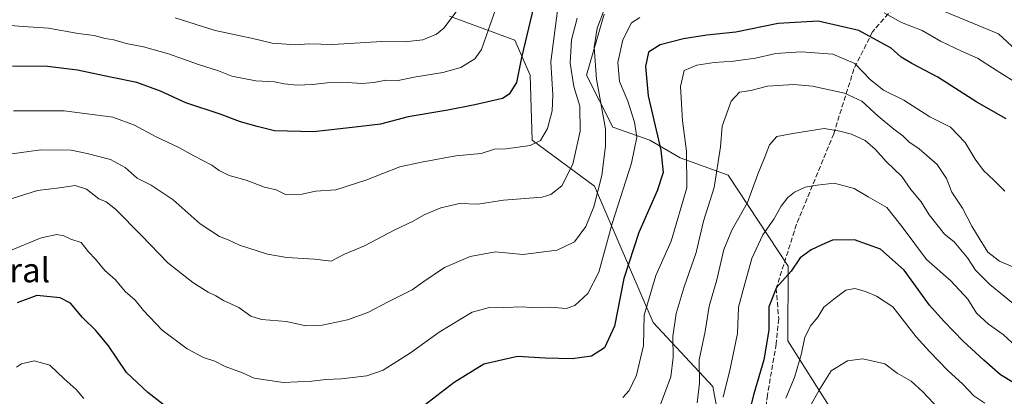
# Model space of a CAD drawing. Units: metres. Extents: x 641371 to 644826, y 4739136 to 4741520.
# Drawn here: x 644119 to 644443, y 4740279 to 4740403 of the extents above; entities that cross this region are included whole.
import ezdxf
from ezdxf.enums import TextEntityAlignment as Align

# ---------------------------------------------------------------- set-up
doc = ezdxf.new("R2010")
doc.units = ezdxf.units.M
doc.header["$MEASUREMENT"] = 0
doc.linetypes.add('DGN Style 3', pattern=[2.307223, 1.648017, -0.659207])
for name, color, linetype, lineweight in [('Arbolado forestal CxS', 92, 'Continuous', 0), ('Curva de nivel maestra', 30, 'Continuous', 30), ('Curva de nivel normal', 30, 'Continuous', 0), ('Matorral CxS', 135, 'Continuous', 0), ('Senda', 7, 'DGN Style 3', 0), ('Texto cartográfico', 7, 'Continuous', 0)]:
    doc.layers.add(name, color=color, linetype=linetype, lineweight=lineweight)
doc.styles.add('Style-Arial', font='txt')

msp = doc.modelspace()

# ---------------------------------------------------------------- linework, layer by layer
at = {"layer": 'Arbolado forestal CxS', "color": 92, "linetype": 'Continuous', "lineweight": 0}
for points in [[(644743.4133, 4740406.8707, 795.8998), (644727.4578, 4740374.5065, 780.7259), (644691.6851, 4740345.2121, 771.6841), (644600.4067, 4740219.1759, 730.4471), (644580.2959, 4740220.5909, 730.3921), (644544.2555, 4740233.2593, 727.6607), (644512.4521, 4740242.8465, 721.8187), (644468.0417, 4740247.1459, 714.6139), (644453.7147, 4740248.5799, 713.1744), (644429.3613, 4740258.6121, 711.203), (644395.9507, 4740264.1473, 708.3683), (644386.0641, 4740274.6751, 712.6571), (644371.8859, 4740297.0151, 722.9143), (644372.0585, 4740321.6727, 725.8855), (644352.2585, 4740351.5755, 739.2221), (644336.4999, 4740357.3087, 746.7389), (644326.4719, 4740363.0427, 752.5454), (644314.2953, 4740367.3417, 760.0001), (644305.6999, 4740384.5405, 762.435), (644311.4313, 4740404.6063, 760.8216)], [(644173.7601, 4740135.8771, 707.6463), (644180.9919, 4740132.3043, 706.1454), (644200.2651, 4740143.8269, 709.2943), (644210.5125, 4740158.8227, 715.6817), (644217.2805, 4740164.7943, 718.551), (644248.1915, 4740171.0351, 721.9906), (644261.1819, 4740166.3287, 720.4372), (644272.0281, 4740162.3991, 719.4744), (644302.6107, 4740160.3677, 717.3974), (644320.8047, 4740166.7675, 714.7883), (644330.3451, 4740183.6431, 715.233), (644343.4611, 4740189.8529, 710.602), (644365.8637, 4740183.8869, 702.5717), (644377.7859, 4740191.2525, 699.9254), (644357.7299, 4740225.6493, 717.2474), (644347.2427, 4740282.0635, 732.9427), (644327.6473, 4740303.0423, 743.7171), (644308.3249, 4740347.9521, 761.4424), (644287.7993, 4740363.0871, 770.7072), (644287.0759, 4740384.5407, 774.1227), (644282.0623, 4740396.0077, 776.7121), (644260.5727, 4740403.8907, 786.4365)], [(644260.5727, 4740403.8907, 786.4365), (644282.0623, 4740396.0077, 776.7121), (644287.0759, 4740384.5407, 774.1227), (644287.7993, 4740363.0871, 770.7072), (644308.3249, 4740347.9521, 761.4424), (644327.6473, 4740303.0423, 743.7171), (644347.2427, 4740282.0635, 732.9427), (644357.7299, 4740225.6493, 717.2474)], [(644311.4313, 4740404.6063, 760.8216), (644305.6999, 4740384.5405, 762.435), (644314.2953, 4740367.3417, 760.0001), (644326.4719, 4740363.0427, 752.5454), (644336.4999, 4740357.3087, 746.7389), (644352.2585, 4740351.5755, 739.2221), (644372.0585, 4740321.6727, 725.8855), (644371.8859, 4740297.0151, 722.9143), (644386.0641, 4740274.6751, 712.6571), (644395.9507, 4740264.1473, 708.3683), (644429.3613, 4740258.6121, 711.203), (644453.7147, 4740248.5799, 713.1744), (644468.0417, 4740247.1459, 714.6139), (644512.4521, 4740242.8465, 721.8187), (644544.2555, 4740233.2593, 727.6607), (644580.2959, 4740220.5909, 730.3921), (644600.4067, 4740219.1759, 730.4471)]]:
    msp.add_polyline3d(points, dxfattribs=at)
at = {"layer": 'Curva de nivel maestra', "color": 30, "linetype": 'Continuous', "lineweight": 30, "flags": 128}
for points, elevation in [([(644288.32, 4740407.3301), (644284.24, 4740390.3601), (644282.62, 4740382.0801), (644280.16, 4740378.2301), (644278.01, 4740376.8001), (644268.89, 4740374.7801), (644260.07, 4740372.9801), (644246.99, 4740370.7601), (644237.89, 4740368.3801), (644229.57, 4740367.4101), (644215.81, 4740365.8301), (644203.02, 4740366.1401), (644197.25, 4740367.5401), (644191.8, 4740369.1301), (644185.07, 4740371.6201), (644173.8, 4740375.4201), (644165.49, 4740379.2401), (644157.66, 4740382.0801), (644148.99, 4740383.8601), (644138.17, 4740386.1701), (644128.26, 4740387.3901), (644116.78, 4740387.4001)], 775), ([(644443.74, 4740370.1001), (644434.1, 4740375.5601), (644421.32, 4740383.7801), (644412.72, 4740388.2801), (644409.26, 4740390.4701), (644405.89, 4740393.3501), (644395.33, 4740399.1401), (644381.93, 4740402.2801), (644368.75, 4740401.5501), (644354.82, 4740398.6501), (644345.25, 4740397.6401), (644337.55, 4740396.4701), (644329.85, 4740394.4901), (644326.08, 4740392.0401), (644325.06, 4740387.3201), (644325.94, 4740377.6601), (644330.09, 4740359.7801), (644330.9, 4740352.4501), (644328.89, 4740346.4501), (644322.92, 4740332.7501), (644317.9, 4740317.5401), (644314.82, 4740301.9101), (644311.54, 4740294.7301), (644307.33, 4740292.0101), (644300.99, 4740291.1001), (644292, 4740291.2901), (644282.94, 4740291.8301), (644271.84, 4740289.3801), (644262.1, 4740283.3401), (644249.29, 4740273.4501)], 750), ([(644446.1, 4740283.3301), (644441.94, 4740285.8301), (644436.44, 4740290.7001), (644429.58, 4740296.9801), (644423.27, 4740303.5001), (644418.57, 4740308.7901), (644410.22, 4740320.3201), (644402.47, 4740327.2401), (644393.87, 4740330.2401), (644386.64, 4740330.2101), (644383.14, 4740328.6001), (644379.61, 4740327.0301), (644375.99, 4740324.3401), (644372.99, 4740319.9701), (644368.23, 4740314.5601), (644365.66, 4740308.2201), (644365.62, 4740300.5001), (644364.05, 4740290.7401), (644360.78, 4740279.5901), (644358.97, 4740272.7801)], 725), ([(644170.18, 4740273.1401), (644161.24, 4740280.0301), (644154.3, 4740286.5701), (644148.29, 4740295.3901), (644144.11, 4740300.4701), (644139.77, 4740304.7201), (644135.81, 4740309.4301), (644132.4, 4740311.1501), (644124.8, 4740311.9301), (644118.22, 4740309.5401)], 750)]:
    msp.add_lwpolyline(points, dxfattribs=dict(at, elevation=elevation))
at = {"layer": 'Curva de nivel normal', "color": 30, "linetype": 'Continuous', "lineweight": 0, "flags": 128}
for points, elevation in [([(644278.03, 4740412.8501), (644271.08, 4740392.9001), (644268.85, 4740389.9201), (644264.33, 4740387.0001), (644258.33, 4740385.4201), (644248.99, 4740383.8801), (644243.66, 4740382.7401), (644239.66, 4740382.8601), (644235.66, 4740382.0801), (644231.66, 4740381.7001), (644226.99, 4740382.0901), (644220.33, 4740382.0201), (644215.43, 4740381.3801), (644210.41, 4740381.1801), (644206.1, 4740381.6001), (644202.96, 4740382.2601), (644196.85, 4740382.6101), (644188.88, 4740384.2101), (644184.51, 4740385.9301), (644177.92, 4740387.9601), (644168.1, 4740391.5601), (644159.82, 4740393.8601), (644154.17, 4740394.9601), (644150.05, 4740396.1701), (644147.26, 4740396.6001), (644143.64, 4740397.5201), (644138.4, 4740398.2601), (644128.61, 4740399.9801), (644120.27, 4740400.5001), (644113.33, 4740401.0801)], 780), ([(644266.04, 4740409.8701), (644258.74, 4740400.0001), (644256.27, 4740398.0201), (644251.79, 4740396.1301), (644245.91, 4740395.5001), (644238.28, 4740395.5501), (644222.12, 4740394.5801), (644214.3, 4740394.7601), (644209.95, 4740394.4601), (644202.2, 4740395.0401), (644195.81, 4740396.6001), (644183.43, 4740399.2201), (644170.26, 4740403.3801)], 785), ([(644311.72, 4740406.5101), (644309.18, 4740399.9501), (644308.16, 4740393.6601), (644308.9, 4740383.1201), (644311.9, 4740366.7801), (644311.96, 4740361.2501), (644310.66, 4740351.4501), (644308.12, 4740341.1301), (644305.4, 4740334.6301), (644301.66, 4740329.6601), (644295.99, 4740326.8601), (644284.66, 4740325.4701), (644275.66, 4740326.3201), (644267.33, 4740324.8301), (644258.92, 4740321.2301), (644251.75, 4740316.4001), (644248.28, 4740313.8201), (644240.33, 4740309.9301), (644233.66, 4740306.4001), (644226.99, 4740303.9801), (644218.66, 4740302.1701), (644213.33, 4740301.9901), (644206.92, 4740303.4001), (644198.68, 4740304.0401), (644195.22, 4740305.1401), (644191.2, 4740308.0201), (644186.23, 4740310.2901), (644183.64, 4740311.9001), (644181.18, 4740313.0601), (644176.09, 4740316.2401), (644167.85, 4740322.7601), (644159.24, 4740331.7201), (644150.66, 4740340.3801), (644147.58, 4740342.8301), (644145.18, 4740343.8201), (644141.09, 4740347.0001), (644137.31, 4740348.1901), (644132.16, 4740347.4001), (644125, 4740346.5101), (644114.86, 4740343.3201)], 760), ([(644117.02, 4740372.7501), (644133.79, 4740372.7001), (644149.81, 4740370.6901), (644156.89, 4740368.0501), (644163.84, 4740364.3101), (644171.5, 4740360.6801), (644176.41, 4740357.8901), (644182.29, 4740354.8501), (644184.77, 4740353.0801), (644188.09, 4740351.4601), (644193.68, 4740349.9501), (644199.7, 4740347.6301), (644203.47, 4740346.8001), (644206.63, 4740345.2301), (644212.08, 4740345.3601), (644216.5, 4740346.2901), (644223.17, 4740346.7901), (644233.04, 4740349.9001), (644244.17, 4740354.3001), (644251.33, 4740355.8701), (644262.66, 4740357.9601), (644270.99, 4740358.7401), (644275.33, 4740360.1301), (644279.17, 4740360.2401), (644287.15, 4740361.3801), (644290.54, 4740362.9601), (644292.81, 4740366.9401), (644294.35, 4740372.7201), (644294.56, 4740377.8801), (644293.87, 4740388.9001), (644296.14, 4740405.7301)], 770), ([(644448.17, 4740381.3101), (644440.84, 4740385.8801), (644434.39, 4740390.1101), (644429.04, 4740392.3901), (644422.16, 4740395.6401), (644416.18, 4740399.1601), (644409.34, 4740401.8001), (644403.59, 4740405.0501)], 755), ([(644448.55, 4740391.3801), (644441.26, 4740398.0501), (644422.95, 4740405.6501)], 760), ([(644323.21, 4740403.4601), (644320.44, 4740401.7201), (644317.56, 4740396.1001), (644315.94, 4740388.7001), (644316.55, 4740382.3801), (644319.23, 4740375.9201), (644321.48, 4740369.0701), (644322.18, 4740364.1301), (644320.45, 4740355.5101), (644314.12, 4740335.6801), (644309.72, 4740319.6401), (644306.07, 4740312.5901), (644301.82, 4740308.6601), (644298.93, 4740307.7101), (644293.69, 4740308.1601), (644288.34, 4740307.8601), (644284.66, 4740308.2101), (644278.28, 4740308.0001), (644273.24, 4740307.9301), (644268.04, 4740306.5001), (644257.11, 4740299.9401), (644247.74, 4740293.0901), (644238.7, 4740287.3601), (644233.38, 4740285.5101), (644224.86, 4740284.5201), (644219.89, 4740284.3201), (644215.27, 4740283.7201), (644205.86, 4740283.3201), (644196.25, 4740284.7701), (644192.44, 4740286.4901), (644186.73, 4740288.5801), (644183.38, 4740290.3101), (644179.55, 4740291.5801), (644174.19, 4740294.4601), (644166.05, 4740300.5101), (644159.84, 4740307.0001), (644157.06, 4740310.4301), (644153.8, 4740313.3301), (644150.62, 4740317.1701), (644147.14, 4740320.2101), (644144.09, 4740323.9001), (644141.71, 4740326.2901), (644139.33, 4740329.3801), (644135.99, 4740330.5001), (644133.66, 4740331.5601), (644131.33, 4740332.0001), (644126.12, 4740330.9101), (644115.49, 4740326.5201)], 755), ([(644302.56, 4740403.2201), (644300.67, 4740396.1201), (644300.3, 4740388.4501), (644301.52, 4740380.8001), (644303.41, 4740374.2501), (644303.56, 4740366.0201), (644301.21, 4740355.1901), (644297.49, 4740348.0401), (644293.93, 4740345.2101), (644291.04, 4740344.3501), (644278.38, 4740343.3301), (644269.92, 4740342.0001), (644263.85, 4740342.2101), (644257.71, 4740340.8001), (644252.23, 4740338.5601), (644248.57, 4740336.4201), (644242.4, 4740333.4701), (644232.62, 4740328.3601), (644225.99, 4740325.5301), (644221.61, 4740323.2301), (644216.12, 4740323.9001), (644207, 4740324.4501), (644200.7, 4740325.5701), (644191.43, 4740328.5301), (644187.68, 4740330.2701), (644184.91, 4740331.3601), (644178.54, 4740335.5101), (644169.57, 4740343.5001), (644162.42, 4740348.2301), (644157.72, 4740350.5401), (644153.78, 4740354.1001), (644148.97, 4740356.7401), (644141.32, 4740358.7001), (644136.06, 4740359.7801), (644126.1, 4740359.8601), (644115.75, 4740358.4401)], 765), ([(644443.32, 4740346.2701), (644439.61, 4740350.0601), (644436.37, 4740353.1601), (644433.58, 4740356.8801), (644430.34, 4740362.3701), (644425.42, 4740367.3801), (644418.69, 4740370.8201), (644410.1, 4740376.2601), (644403.38, 4740379.5901), (644399.12, 4740382.9101), (644393.94, 4740388.3001), (644386.72, 4740391.4401), (644376.26, 4740392.1701), (644367.98, 4740391.5801), (644361.33, 4740390.1401), (644353.99, 4740389.1001), (644347.66, 4740388.7101), (644341.93, 4740387.8201), (644337.84, 4740386.0201), (644336.59, 4740380.7801), (644337.29, 4740369.4501), (644338.56, 4740359.4501), (644338.68, 4740347.4201), (644333.53, 4740329.8601), (644328.52, 4740318.5601), (644324.61, 4740305.5001), (644324.42, 4740295.5201), (644322.12, 4740285.7201), (644319.68, 4740280.7401), (644317.65, 4740278.4001)], 745), ([(644329.72, 4740275.2501), (644333.36, 4740285.2301), (644334.2, 4740291.5901), (644334.04, 4740298.5001), (644335.2, 4740305.9901), (644337.82, 4740314.8201), (644341.74, 4740326.0701), (644344.16, 4740336.4501), (644347.72, 4740347.5501), (644349.78, 4740360.8501), (644350.33, 4740367.7201), (644353.3, 4740375.9201), (644355.99, 4740378.8601), (644359.75, 4740379.4501), (644365.24, 4740380.8201), (644373.89, 4740381.4501), (644380.08, 4740380.8701), (644390.54, 4740378.5201), (644396.27, 4740375.9301), (644401.68, 4740371.0401), (644406.83, 4740366.7001), (644409.78, 4740364.5701), (644411.76, 4740362.5501), (644415.11, 4740360.2301), (644421.1, 4740355.1201), (644424.11, 4740350.4601), (644425.93, 4740346.0301), (644429.41, 4740340.7601), (644432.46, 4740334.8401), (644435.26, 4740330.2501), (644437.73, 4740326.2701), (644441.6, 4740323.2601), (644446.01, 4740321.3801)], 740), ([(644446.09, 4740309.3501), (644438.38, 4740315.5601), (644433.72, 4740320.3001), (644431.03, 4740324.3801), (644426.63, 4740329.6101), (644423.51, 4740332.1601), (644418.44, 4740338.5301), (644415.8, 4740342.8401), (644412.42, 4740346.8801), (644409.43, 4740351.1901), (644404.26, 4740356.1001), (644400.67, 4740360.1701), (644397.33, 4740362.9501), (644392.87, 4740365.0801), (644389.04, 4740366.0401), (644383.93, 4740366.9001), (644373.59, 4740365.2601), (644368.32, 4740364.3401), (644365.85, 4740361.5801), (644364.23, 4740357.2601), (644362.03, 4740351.8901), (644358.61, 4740342.5301), (644353.47, 4740333.4501), (644350.82, 4740327.1201), (644348.53, 4740317.1201), (644346.03, 4740308.4501), (644344.73, 4740300.1201), (644342.79, 4740290.7801), (644342.86, 4740283.1201), (644342.03, 4740276.5801)], 735), ([(644350.66, 4740278.4501), (644352.96, 4740287.7801), (644355.34, 4740299.4501), (644355.73, 4740308.1001), (644357.56, 4740315.0701), (644360.08, 4740324.1201), (644363.68, 4740331.9501), (644367.33, 4740337.1401), (644369.73, 4740341.4201), (644371.93, 4740344.2401), (644374.06, 4740346.0201), (644377.6, 4740347.6401), (644381.6, 4740348.3001), (644387.14, 4740348.9301), (644393.74, 4740347.2001), (644398.31, 4740344.4301), (644404.5, 4740340.9601), (644409.5, 4740334.6201), (644417.58, 4740323.8601), (644425.6, 4740316.8001), (644431.2, 4740310.7801), (644434.05, 4740306.1401), (644438, 4740302.5501), (644442.74, 4740299.1601), (644447.07, 4740295.2001)], 730), ([(644436.72, 4740276.4901), (644433.15, 4740278.9401), (644429.5, 4740282.8201), (644424.55, 4740287.2301), (644418.59, 4740293.4901), (644414.2, 4740298.3201), (644406.48, 4740308.2701), (644401.07, 4740311.6901), (644397.51, 4740313.2501), (644393.94, 4740314.2201), (644391, 4740313.7701), (644387.04, 4740310.7801), (644383.8, 4740308.1201), (644381.8, 4740304.7801), (644379.51, 4740302.1201), (644377.56, 4740298.3001), (644376.41, 4740292.8401), (644374.16, 4740284.9201), (644371.24, 4740278.1801)], 720), ([(644140.26, 4740278.0501), (644137.65, 4740281.0601), (644133.73, 4740284.5201), (644129.05, 4740289.0301), (644123.84, 4740290.4901), (644119.66, 4740289.4601), (644118.08, 4740288.4101)], 745), ([(644423.33, 4740272.8001), (644416.32, 4740280.2001), (644412.48, 4740283.7401), (644407.93, 4740286.3901), (644403.86, 4740289.5101), (644396.61, 4740291.1701), (644391.55, 4740290.4501), (644386.13, 4740287.1901), (644382.29, 4740281.0001), (644379.2, 4740275.2801)], 715)]:
    msp.add_lwpolyline(points, dxfattribs=dict(at, elevation=elevation))
at = {"layer": 'Matorral CxS', "color": 135, "linetype": 'Continuous', "lineweight": 0}
for points in [[(644173.7601, 4740135.8771, 707.6463), (644180.9919, 4740132.3043, 706.1454), (644200.2651, 4740143.8269, 709.2943), (644210.5125, 4740158.8227, 715.6817), (644217.2805, 4740164.7943, 718.551), (644248.1915, 4740171.0351, 721.9906), (644261.1819, 4740166.3287, 720.4372), (644272.0281, 4740162.3991, 719.4744), (644302.6107, 4740160.3677, 717.3974), (644320.8047, 4740166.7675, 714.7883), (644330.3451, 4740183.6431, 715.233), (644343.4611, 4740189.8529, 710.602), (644365.8637, 4740183.8869, 702.5717), (644377.7859, 4740191.2525, 699.9254), (644357.7299, 4740225.6493, 717.2474), (644347.2427, 4740282.0635, 732.9427), (644327.6473, 4740303.0423, 743.7171), (644308.3249, 4740347.9521, 761.4424), (644287.7993, 4740363.0871, 770.7072), (644287.0759, 4740384.5407, 774.1227), (644282.0623, 4740396.0077, 776.7121), (644260.5727, 4740403.8907, 786.4365)], [(644357.7299, 4740225.6493, 717.2474), (644347.2427, 4740282.0635, 732.9427), (644327.6473, 4740303.0423, 743.7171), (644308.3249, 4740347.9521, 761.4424), (644287.7993, 4740363.0871, 770.7072), (644287.0759, 4740384.5407, 774.1227), (644282.0623, 4740396.0077, 776.7121), (644260.5727, 4740403.8907, 786.4365)], [(644311.4313, 4740404.6063, 760.8216), (644305.6999, 4740384.5405, 762.435), (644314.2953, 4740367.3417, 760.0001), (644326.4719, 4740363.0427, 752.5454), (644336.4999, 4740357.3087, 746.7389), (644352.2585, 4740351.5755, 739.2221), (644372.0585, 4740321.6727, 725.8855), (644371.8859, 4740297.0151, 722.9143), (644386.0641, 4740274.6751, 712.6571), (644395.9507, 4740264.1473, 708.3683), (644429.3613, 4740258.6121, 711.203), (644453.7147, 4740248.5799, 713.1744)], [(644311.4313, 4740404.6063, 760.8216), (644305.6999, 4740384.5405, 762.435), (644314.2953, 4740367.3417, 760.0001), (644326.4719, 4740363.0427, 752.5454), (644336.4999, 4740357.3087, 746.7389), (644352.2585, 4740351.5755, 739.2221), (644372.0585, 4740321.6727, 725.8855), (644371.8859, 4740297.0151, 722.9143), (644386.0641, 4740274.6751, 712.6571), (644395.9507, 4740264.1473, 708.3683), (644429.3613, 4740258.6121, 711.203), (644453.7147, 4740248.5799, 713.1744), (644468.0417, 4740247.1459, 714.6139), (644512.4521, 4740242.8465, 721.8187), (644544.2555, 4740233.2593, 727.6607), (644580.2959, 4740220.5909, 730.3921), (644600.4067, 4740219.1759, 730.4471)]]:
    msp.add_polyline3d(points, dxfattribs=at)
at = {"layer": 'Senda', "color": 7, "linetype": 'DGN Style 3', "lineweight": 0}
msp.add_polyline3d([(644409.6519, 4740409.9731, 764.2013), (644399.7977, 4740398.7873, 753.9114), (644393.6721, 4740386.5361, 748.9586), (644387.0137, 4740365.2295, 740.4688), (644374.7625, 4740335.4005, 732.4683), (644368.1043, 4740314.3603, 729.2366), (644368.9033, 4740304.2399, 728.4964), (644368.1043, 4740295.9835, 726.36), (644365.1747, 4740279.2047, 724.7614), (644362.5113, 4740253.6371, 720.4268), (644359.3153, 4740236.0591, 719.6034), (644356.1195, 4740226.7377, 718.8827), (644347.0641, 4740217.4161, 719.277), (644337.7427, 4740197.7075, 716.4268), (644327.3557, 4740173.4715, 714.5975), (644316.1699, 4740151.8987, 713.0857), (644302.8533, 4740135.9189, 712.8941), (644297.2603, 4740128.9943, 711.9885), (644289.5367, 4740122.0697, 711.1853), (644274.3559, 4740113.0145, 706.9638), (644248.7881, 4740100.7633, 698.0482), (644238.4759, 4740095.8053, 694.9454)], dxfattribs=at)

# ---------------------------------------------------------------- texts
at = {"layer": 'Texto cartográfico', "color": 7, "linetype": 'Continuous', "lineweight": 0, "style": 'Style-Arial'}
msp.add_text('El Boyeral', height=8, dxfattribs=at).set_placement((644103.6388, 4740320.3102), align=Align.MIDDLE_CENTER)

doc.saveas('drawing.dxf')
